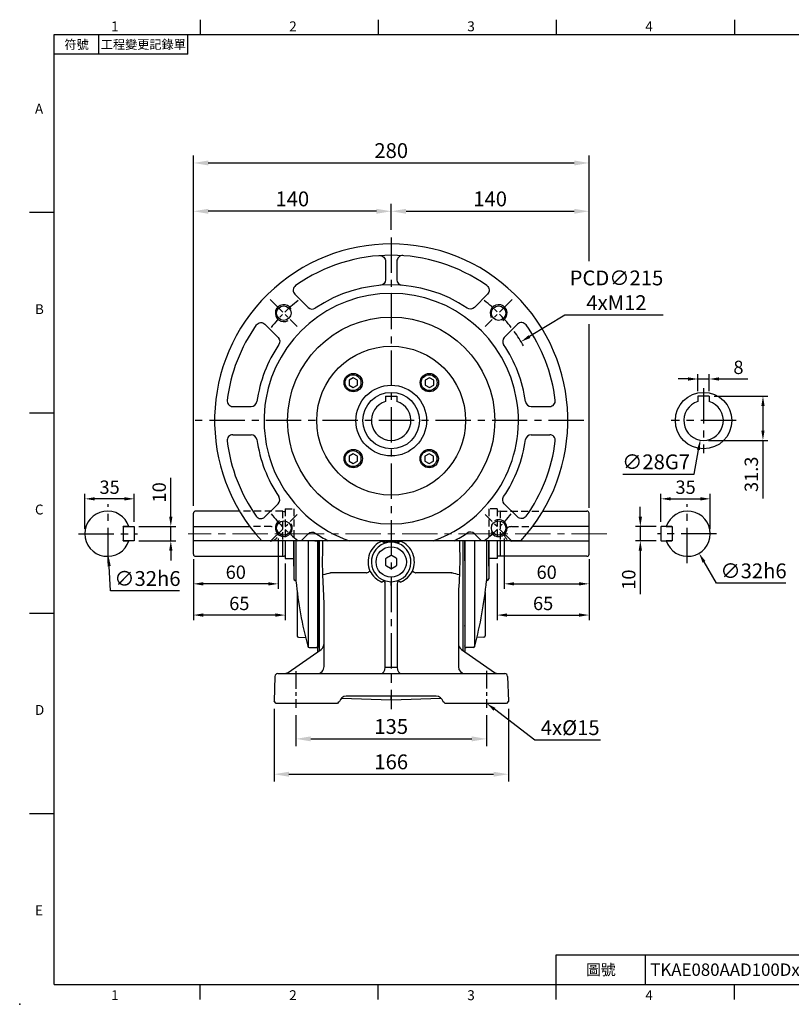
# Model space of a CAD drawing. Units: millimetres. Extents: x -24 to 1073, y -14 to 686.
# Drawn here: x -24 to 522, y -14 to 682 of the extents above; entities that cross this region are included whole.
import ezdxf
from ezdxf.enums import TextEntityAlignment as Align

# ---------------------------------------------------------------- set-up
doc = ezdxf.new("R2010")
doc.units = ezdxf.units.MM
doc.header["$LTSCALE"] = 20
doc.linetypes.add('CENTER', pattern=[2, 1.25, -0.25, 0.25, -0.25])
doc.linetypes.add('HIDDEN', pattern=[0.375, 0.25, -0.125])
for name, color, linetype in [('CEN', 2, 'CENTER'), ('DIM', 3, 'Continuous'), ('HID', 6, 'HIDDEN'), ('MAIN', 7, 'Continuous'), ('THIN', 1, 'Continuous')]:
    doc.layers.add(name, color=color, linetype=linetype)
doc.styles.add('ATTDEF', font='txt')
doc.styles.get("Standard").update_dxf_attribs({"font": 'simplex.shx'})
doc.dimstyles.new('C', dxfattribs={"dimscale": 3.5, "dimtxt": 3, "dimasz": 2, "dimexe": 1, "dimexo": 1, "dimgap": 1, "dimtad": 1, "dimtoh": 1, "dimdec": 4, "dimdsep": 46, "dimtxsty": 'Standard', "dimcen": 0, "dimclrd": 256, "dimclre": 256, "dimclrt": 256, "dimadec": 0, "dimazin": 0, "dimtfac": 0.6, "dimtdec": 4, "dimtofl": 0, "dimtmove": 0, "dimatfit": 3, "dimfxl": 0, "dimtolj": 1, "dimarcsym": 0})
doc.dimstyles.new('L', dxfattribs={"dimscale": 3.5, "dimtxt": 3, "dimasz": 3, "dimexe": 1.5, "dimexo": 1.5, "dimgap": 1, "dimtad": 1, "dimdec": 3, "dimdsep": 46, "dimtxsty": 'Standard', "dimcen": 0, "dimclrd": 256, "dimclre": 256, "dimclrt": 256, "dimaunit": 1, "dimazin": 2, "dimtfac": 0.6, "dimtdec": 3, "dimtmove": 0, "dimatfit": 3, "dimfxl": 0, "dimtolj": 1, "dimarcsym": 0})
doc.dimstyles.new('L$0', dxfattribs={"dimscale": 3.5, "dimtxt": 2.7, "dimasz": 2, "dimexe": 1, "dimexo": 1, "dimgap": 1, "dimtad": 1, "dimdec": 6, "dimdsep": 46, "dimtxsty": 'Standard', "dimcen": 0, "dimclrd": 256, "dimclre": 256, "dimclrt": 256, "dimadec": 0, "dimazin": 0, "dimtfac": 0.6, "dimtdec": 6, "dimtmove": 0, "dimatfit": 3, "dimfxl": 0, "dimtolj": 1, "dimarcsym": 0})

# ---------------------------------------------------------------- blocks, each defined once
blk = doc.blocks.new('*D88')
at = {"layer": 'Defpoints', "color": 0}
for p in [(155.47, 200.35), (321.37, 200.35), (321.37, 148.76)]:
    blk.add_point(p, dxfattribs=at)
at = {"layer": 'DIM', "lineweight": -2}
for p, q in [((155.47, 195.1), (155.47, 143.51)), ((321.37, 195.1), (321.37, 143.51)), ((165.97, 148.76), (310.87, 148.76))]:
    blk.add_line(p, q, dxfattribs=at)
at = {"layer": 'DIM'}
for points in [[(165.97, 150.51), (165.97, 147.01), (155.47, 148.76)], [(310.87, 150.51), (310.87, 147.01), (321.37, 148.76)]]:
    blk.add_solid(points, dxfattribs=at)
at = {"layer": 'DIM', "insert": (238.42, 157.51), "char_height": 10.5, "attachment_point": 5}
blk.add_mtext('\\A1;166', dxfattribs=at)
blk = doc.blocks.new('*D89')
at = {"layer": 'Defpoints', "color": 0}
for p in [(170.92, 195.67), (305.92, 195.72), (305.92, 173.76)]:
    blk.add_point(p, dxfattribs=at)
at = {"layer": 'DIM', "lineweight": -2}
for p, q in [((170.92, 190.42), (170.92, 168.51)), ((305.92, 190.47), (305.92, 168.51)), ((181.42, 173.76), (295.42, 173.76))]:
    blk.add_line(p, q, dxfattribs=at)
at = {"layer": 'DIM'}
for points in [[(181.42, 175.51), (181.42, 172.01), (170.92, 173.76)], [(295.42, 175.51), (295.42, 172.01), (305.92, 173.76)]]:
    blk.add_solid(points, dxfattribs=at)
at = {"layer": 'DIM', "insert": (238.42, 182.51), "char_height": 10.5, "attachment_point": 5}
blk.add_mtext('\\A1;135', dxfattribs=at)
blk = doc.blocks.new('*D90')
at = {"layer": 'Defpoints', "color": 0}
for p in [(305.86, 198.97), (305.94, 198.91)]:
    blk.add_point(p, dxfattribs=at)
at = {"layer": 'DIM', "lineweight": -2}
for p, q in [((340.07, 172.94), (311.51, 194.68)), ((386.57, 172.94), (340.07, 172.94))]:
    blk.add_line(p, q, dxfattribs=at)
at = {"layer": 'DIM'}
blk.add_solid([(312.21, 195.6), (310.8, 193.75), (305.94, 198.91)], dxfattribs=at)
at = {"layer": 'DIM', "insert": (365.07, 181.69), "char_height": 10.5, "attachment_point": 5}
blk.add_mtext('\\A1;4x%%C15', dxfattribs=at)
blk = doc.blocks.new('*D106')
at = {"layer": 'Defpoints', "color": 0}
for p in [(378.42, 546.98), (238.42, 528.49), (378.42, 333.4)]:
    blk.add_point(p, dxfattribs=at)
at = {"layer": 'DIM', "lineweight": -2}
for p, q in [((238.42, 533.74), (238.42, 552.23)), ((378.42, 511.63), (378.42, 552.23)), ((248.92, 546.98), (367.92, 546.98)), ((378.42, 338.65), (378.42, 467.01))]:
    blk.add_line(p, q, dxfattribs=at)
at = {"layer": 'DIM'}
for points in [[(248.92, 548.73), (248.92, 545.23), (238.42, 546.98)], [(367.92, 548.73), (367.92, 545.23), (378.42, 546.98)]]:
    blk.add_solid(points, dxfattribs=at)
at = {"layer": 'DIM', "insert": (308.42, 555.73), "char_height": 10.5, "attachment_point": 5}
blk.add_mtext('\\A1;140', dxfattribs=at)
blk = doc.blocks.new('*D107')
at = {"layer": 'Defpoints', "color": 0}
for p in [(378.42, 581.15), (98.42, 333.4), (378.42, 331.9)]:
    blk.add_point(p, dxfattribs=at)
at = {"layer": 'DIM', "lineweight": -2}
for p, q in [((98.42, 338.65), (98.42, 586.4)), ((378.42, 511.63), (378.42, 586.4)), ((108.92, 581.15), (367.92, 581.15)), ((378.42, 337.15), (378.42, 467.01))]:
    blk.add_line(p, q, dxfattribs=at)
at = {"layer": 'DIM'}
for points in [[(108.92, 582.9), (108.92, 579.4), (98.42, 581.15)], [(367.92, 582.9), (367.92, 579.4), (378.42, 581.15)]]:
    blk.add_solid(points, dxfattribs=at)
at = {"layer": 'DIM', "insert": (238.42, 589.9), "char_height": 10.5, "attachment_point": 5}
blk.add_mtext('\\A1;280', dxfattribs=at)
blk = doc.blocks.new('*D91')
at = {"layer": 'Defpoints', "color": 0}
for p in [(318.42, 318.9), (378.42, 304.4), (378.42, 283.43)]:
    blk.add_point(p, dxfattribs=at)
at = {"layer": 'DIM', "lineweight": -2}
for p, q in [((318.42, 315.4), (318.42, 279.93)), ((378.42, 300.9), (378.42, 279.93)), ((325.42, 283.43), (371.42, 283.43))]:
    blk.add_line(p, q, dxfattribs=at)
at = {"layer": 'DIM'}
for points in [[(325.42, 284.6), (325.42, 282.26), (318.42, 283.43)], [(371.42, 284.6), (371.42, 282.26), (378.42, 283.43)]]:
    blk.add_solid(points, dxfattribs=at)
at = {"layer": 'DIM', "insert": (348.42, 291.65), "char_height": 9.45, "attachment_point": 5}
blk.add_mtext('\\A1;60', dxfattribs=at)
blk = doc.blocks.new('*D92')
at = {"layer": 'Defpoints', "color": 0}
for p in [(313.42, 301.4), (378.42, 304.4), (378.42, 261.34)]:
    blk.add_point(p, dxfattribs=at)
at = {"layer": 'DIM', "lineweight": -2}
for p, q in [((378.42, 300.9), (378.42, 257.84)), ((313.42, 297.9), (313.42, 257.84)), ((320.42, 261.34), (371.42, 261.34))]:
    blk.add_line(p, q, dxfattribs=at)
at = {"layer": 'DIM'}
for points in [[(320.42, 262.51), (320.42, 260.18), (313.42, 261.34)], [(371.42, 262.51), (371.42, 260.18), (378.42, 261.34)]]:
    blk.add_solid(points, dxfattribs=at)
at = {"layer": 'DIM', "insert": (345.92, 269.57), "char_height": 9.45, "attachment_point": 5}
blk.add_mtext('\\A1;65', dxfattribs=at)
blk = doc.blocks.new('*D109')
at = {"layer": 'Defpoints', "color": 0}
for p in [(464.23, 343.56), (429.23, 323.7), (464.23, 318.9)]:
    blk.add_point(p, dxfattribs=at)
at = {"layer": 'DIM', "lineweight": -2}
for p, q in [((429.23, 327.2), (429.23, 347.06)), ((436.23, 343.56), (457.23, 343.56)), ((464.23, 322.4), (464.23, 347.06))]:
    blk.add_line(p, q, dxfattribs=at)
at = {"layer": 'DIM'}
for points in [[(436.23, 344.73), (436.23, 342.4), (429.23, 343.56)], [(457.23, 344.73), (457.23, 342.4), (464.23, 343.56)]]:
    blk.add_solid(points, dxfattribs=at)
at = {"layer": 'DIM', "insert": (446.73, 351.79), "char_height": 9.45, "attachment_point": 5}
blk.add_mtext('\\A1;35', dxfattribs=at)
blk = doc.blocks.new('*D110')
at = {"layer": 'Defpoints', "color": 0}
for p in [(440.2, 332.74), (456.26, 305.06)]:
    blk.add_point(p, dxfattribs=at)
at = {"layer": 'DIM', "lineweight": -2}
for p, q in [((468.56, 283.87), (459.77, 299.01)), ((517.56, 283.87), (468.56, 283.87))]:
    blk.add_line(p, q, dxfattribs=at)
at = {"layer": 'DIM'}
blk.add_solid([(460.78, 299.59), (458.76, 298.42), (456.26, 305.06)], dxfattribs=at)
at = {"layer": 'DIM', "insert": (494.81, 292.62), "char_height": 10.5, "attachment_point": 5}
blk.add_mtext('\\A1;∅32h6', dxfattribs=at)
blk = doc.blocks.new('*D93')
at = {"layer": 'Defpoints', "color": 0}
for p in [(429.43, 323.9), (414.7, 313.9), (429.43, 313.9)]:
    blk.add_point(p, dxfattribs=at)
at = {"layer": 'DIM', "lineweight": -2}
for p, q in [((414.7, 330.9), (414.7, 337.9)), ((425.93, 323.9), (411.2, 323.9)), ((414.7, 323.9), (414.7, 313.9)), ((425.93, 313.9), (411.2, 313.9)), ((414.7, 306.9), (414.7, 276.16))]:
    blk.add_line(p, q, dxfattribs=at)
at = {"layer": 'DIM'}
for points in [[(413.54, 330.9), (415.87, 330.9), (414.7, 323.9)], [(413.54, 306.9), (415.87, 306.9), (414.7, 313.9)]]:
    blk.add_solid(points, dxfattribs=at)
at = {"layer": 'DIM', "insert": (406.48, 286.41), "char_height": 9.45, "attachment_point": 5, "rotation": 90}
blk.add_mtext('\\A1;10', dxfattribs=at)
blk = doc.blocks.new('GJA420')
at = {"color": 0}
for p, q in [((29.5, 195), (29.5, 192)), ((65.5, 195), (65.5, 192)), ((101.5, 195), (101.5, 192)), ((137.5, 195), (137.5, 192)), ((0, 192), (275, 192)), ((0, 0), (0, 192)), ((9, 188), (9, 192)), ((27, 188), (27, 192)), ((27, 188), (0, 188)), ((0, 156), (-5, 156)), ((0, 115.5), (-5, 115.5)), ((0, 75), (-5, 75)), ((0, 34.5), (-5, 34.5)), ((101.5, 6), (275, 6)), ((101.5, 0), (101.5, 6)), ((119.5, 0), (119.5, 6)), ((0, 0), (275, 0)), ((29.5, -3), (29.5, 0)), ((65.5, -3), (65.5, 0)), ((101.5, -3), (101.5, 0)), ((137.5, -3), (137.5, 0))]:
    blk.add_line(p, q, dxfattribs=at)
blk.add_point((-7, -4), dxfattribs=at)
for s, p in [('1', (11.5, 192.66)), ('2', (47.5, 192.66)), ('3', (83.5, 192.66)), ('4', (119.5, 192.66)), ('A', (-3.91, 176)), ('B', (-3.91, 135.5)), ('C', (-3.91, 95)), ('D', (-3.91, 54.5)), ('E', (-3.91, 14)), ('1', (11.5, -3.16)), ('2', (47.5, -3.16)), ('3', (83.5, -3.16)), ('4', (119.5, -3.16))]:
    blk.add_text(s, height=2, dxfattribs=at).set_placement(p)
at = {"color": 0, "attachment_point": 5}
for s, insert, char_height, width in [('{\\f標楷體|b0|i0|c136|p65;符號}', (4.51, 190), 1.8, 6), ('{\\fDFKai-SB|b0|i0|c136|p65;工程變更記錄單}', (18, 190), 1.8, 17.9481), ('\\f標楷體|b0|i0|c136|p65;圖號', (110.5, 3), 2.2, 7)]:
    blk.add_mtext(s, dxfattribs=dict(at, insert=insert, char_height=char_height, width=width))
at = {"color": 4, "style": 'ATTDEF'}
blk.add_attdef('料號', text='', height=2.5, dxfattribs=at).set_placement((120.5, 3), align=Align.MIDDLE_LEFT)
for tag, p in [('比例', (200.5, 3)), ('版本', (236.5, 3))]:
    blk.add_attdef(tag, text='', height=2.5, dxfattribs=at).set_placement(p, align=Align.MIDDLE_CENTER)
blk = doc.blocks.new('BM08')
at = {"layer": 'MAIN'}
blk.add_lwpolyline([(-2.83, -1.73), (0.17, -3.46), (3.17, -1.73), (3.17, 1.73), (0.17, 3.46), (-2.83, 1.73)], close=True, dxfattribs=at)
for centre, radius in [((0.17, 0), 6.5), ((0, 0), 5.63)]:
    blk.add_circle(centre, radius, dxfattribs=at)
blk = doc.blocks.new('A$C7E5667C5')
at = {"layer": 'CEN', "ltscale": 0.5}
for p, q in [((45.44, 181.1), (64.53, 162.01)), ((216.56, 181.1), (197.47, 162.01)), ((45.44, 9.98), (64.53, 29.08)), ((216.56, 9.98), (197.47, 29.08))]:
    blk.add_line(p, q, dxfattribs=at)
for start, end in [(127.79998, 142.20002), (37.79998, 52.20002), (217.79998, 232.20002), (307.79998, 322.20002)]:
    blk.add_arc((131, 95.54), 107.5, start, end, dxfattribs=at)
at = {"layer": 'MAIN'}
for p, q in [((18.87, 105.54), (31.98, 105.54)), ((230.02, 105.54), (243.13, 105.54)), ((18.87, 85.54), (31.98, 85.54)), ((230.02, 85.54), (243.13, 85.54)), ((222.65, 10.54), (39.35, 10.54))]:
    blk.add_line(p, q, dxfattribs=at)
for points in [[(122.72, 212.25, -0.435122), (127, 208.26), (127, 195.22, -0.390947), (123.32, 191.24)], [(139.28, 212.25, 0.435122), (135, 208.26), (135, 195.22, 0.390947), (138.68, 191.24)], [(63.36, 191.01, 0.464608), (62.84, 184.92), (72.18, 175.57, 0.359269), (77.25, 175.09)], [(198.64, 191.01, -0.464608), (199.16, 184.92), (189.82, 175.57, -0.359269), (184.75, 175.09)], [(35.54, 163.19, -0.464608), (41.63, 163.7), (50.97, 154.36, -0.359269), (51.46, 149.29)], [(226.46, 163.19, 0.464608), (220.37, 163.7), (211.03, 154.36, 0.359269), (210.54, 149.29)], [(35.54, 27.9, 0.464608), (41.63, 27.39), (50.97, 36.73, 0.359269), (51.46, 41.8)], [(226.46, 27.9, -0.464608), (220.37, 27.39), (211.03, 36.73, -0.359269), (210.54, 41.8)], [(67.21, 10.54), (72.18, 15.52, -0.359269), (77.25, 16)], [(194.79, 10.54), (189.82, 15.52, 0.359269), (184.75, 16)]]:
    blk.add_lwpolyline(points, format="xyb", dxfattribs=at)
for centre, radius in [((54.99, 171.56), 5.12), ((207.01, 171.56), 5.12), ((131, 95.54), 73.28), ((131, 95.54), 52.66), ((131, 95.54), 25), ((54.99, 19.53), 5.12), ((207.01, 19.53), 5.12)]:
    blk.add_circle(centre, radius, dxfattribs=at)
for centre, radius, start, end in [((131, 95.54), 125, 317.15636, 222.84364), ((131, 95.54), 117, 54.67978, 125.32022), ((131, 95.54), 96, 55.95278, 124.04722), ((131, 95.54), 90, 289.18814, 250.81186), ((131, 95.54), 117, 144.67978, 172.88312), ((131, 95.54), 117, 7.11688, 35.32022), ((131, 95.54), 96, 145.95278, 171.95215), ((131, 95.54), 96, 8.04785, 34.04722), ((18.87, 109.54), 4, 172.88312, 270), ((31.98, 109.54), 4, 270, 351.95215), ((230.02, 109.54), 4, 188.04785, 270), ((243.13, 109.54), 4, 270, 7.11688), ((18.87, 81.54), 4, 90, 187.11688), ((31.98, 81.54), 4, 8.04785, 90), ((230.02, 81.54), 4, 90, 171.95215), ((243.13, 81.54), 4, 352.88312, 90), ((131, 95.54), 117, 187.11688, 215.32022), ((131, 95.54), 96, 188.04785, 214.04722), ((131, 95.54), 96, 325.95278, 351.95215), ((131, 95.54), 117, 324.67978, 352.88312), ((131, 95.54), 96, 235.95278, 242.30284), ((131, 95.54), 96, 297.69716, 304.04722)]:
    blk.add_arc(centre, radius, start, end, dxfattribs=at)
at = {"layer": 'THIN'}
for centre, start, end in [((54.99, 171.56), 30, 300.14712), ((207.01, 171.56), 300, 210.14712), ((54.99, 19.53), 120, 30.14712), ((207.01, 19.53), 210, 120.14712)]:
    blk.add_arc(centre, 6, start, end, dxfattribs=at)
at = {"layer": 'MAIN'}
for p in [(103.96, 122.41), (157.87, 122.41), (103.96, 68.67), (157.7, 68.67)]:
    blk.add_blockref('BM08', p, dxfattribs=at)
blk = doc.blocks.new('*D111')
at = {"layer": 'Defpoints', "color": 0}
for p in [(330.29, 454.72), (146.55, 343.07)]:
    blk.add_point(p, dxfattribs=at)
at = {"layer": 'DIM', "lineweight": -2}
for p, q in [((361.31, 473.57), (336.27, 458.36)), ((430.81, 473.57), (361.31, 473.57))]:
    blk.add_line(p, q, dxfattribs=at)
blk.add_arc((238.42, 398.9), 107.5, 29.41961, 35.93454, dxfattribs=at)
at = {"layer": 'DIM'}
blk.add_solid([(335.66, 459.35), (336.88, 457.36), (330.29, 454.72)], dxfattribs=at)
at = {"layer": 'DIM', "insert": (397.81, 491.07), "char_height": 10.5, "attachment_point": 5}
blk.add_mtext('\\A1;PCD∅215\\P4xM12', dxfattribs=at)
blk = doc.blocks.new('*D114')
at = {"layer": 'Defpoints', "color": 0}
for p in [(463.48, 428.34), (455.48, 416.2), (463.48, 416.2)]:
    blk.add_point(p, dxfattribs=at)
at = {"layer": 'DIM', "lineweight": -2}
for p, q in [((455.48, 419.7), (455.48, 431.84)), ((463.48, 419.7), (463.48, 431.84)), ((448.48, 428.34), (441.48, 428.34)), ((455.48, 428.34), (463.48, 428.34)), ((470.48, 428.34), (490.78, 428.34))]:
    blk.add_line(p, q, dxfattribs=at)
at = {"layer": 'DIM'}
for points in [[(448.48, 429.51), (448.48, 427.17), (455.48, 428.34)], [(470.48, 429.51), (470.48, 427.17), (463.48, 428.34)]]:
    blk.add_solid(points, dxfattribs=at)
at = {"layer": 'DIM', "insert": (484.13, 436.57), "char_height": 9.45, "attachment_point": 5}
blk.add_mtext('\\A1;8', dxfattribs=at)
blk = doc.blocks.new('*D115')
at = {"layer": 'Defpoints', "color": 0}
for p in [(461.88, 412.69), (457.07, 385.11)]:
    blk.add_point(p, dxfattribs=at)
at = {"layer": 'DIM', "lineweight": -2}
for p, q in [((452.86, 360.97), (455.87, 378.21)), ((402.36, 360.97), (452.86, 360.97))]:
    blk.add_line(p, q, dxfattribs=at)
at = {"layer": 'DIM'}
blk.add_solid([(454.72, 378.41), (457.02, 378.01), (457.07, 385.11)], dxfattribs=at)
at = {"layer": 'DIM', "insert": (425.86, 369.72), "char_height": 10.5, "attachment_point": 5}
blk.add_mtext('\\A1;∅28G7', dxfattribs=at)
blk = doc.blocks.new('*D116')
at = {"layer": 'Defpoints', "color": 0}
for p in [(463.48, 416.2), (459.48, 384.9), (501.48, 384.9)]:
    blk.add_point(p, dxfattribs=at)
at = {"layer": 'DIM', "lineweight": -2}
for p, q in [((466.98, 416.2), (504.98, 416.2)), ((501.48, 409.2), (501.48, 391.9)), ((462.98, 384.9), (504.98, 384.9)), ((501.48, 384.9), (501.48, 343.9))]:
    blk.add_line(p, q, dxfattribs=at)
at = {"layer": 'DIM'}
for points in [[(500.31, 409.2), (502.64, 409.2), (501.48, 416.2)], [(500.31, 391.9), (502.64, 391.9), (501.48, 384.9)]]:
    blk.add_solid(points, dxfattribs=at)
at = {"layer": 'DIM', "insert": (493.25, 360.9), "char_height": 9.45, "attachment_point": 5, "rotation": 90}
blk.add_mtext('\\A1;31.3', dxfattribs=at)
blk = doc.blocks.new('*D127')
at = {"layer": 'Defpoints', "color": 0}
for p in [(98.42, 546.98), (238.42, 528.49), (98.42, 333.4)]:
    blk.add_point(p, dxfattribs=at)
at = {"layer": 'DIM', "lineweight": -2}
for p, q in [((98.42, 338.65), (98.42, 552.23)), ((238.42, 533.74), (238.42, 552.23)), ((227.92, 546.98), (108.92, 546.98))]:
    blk.add_line(p, q, dxfattribs=at)
at = {"layer": 'DIM'}
for points in [[(108.92, 548.73), (108.92, 545.23), (98.42, 546.98)], [(227.92, 548.73), (227.92, 545.23), (238.42, 546.98)]]:
    blk.add_solid(points, dxfattribs=at)
at = {"layer": 'DIM', "insert": (168.42, 555.73), "char_height": 10.5, "attachment_point": 5}
blk.add_mtext('\\A1;140', dxfattribs=at)
blk = doc.blocks.new('*D125')
at = {"layer": 'Defpoints', "color": 0}
for p in [(158.42, 318.9), (98.42, 304.4), (98.42, 283.43)]:
    blk.add_point(p, dxfattribs=at)
at = {"layer": 'DIM', "lineweight": -2}
for p, q in [((158.42, 315.4), (158.42, 279.93)), ((98.42, 300.9), (98.42, 279.93)), ((151.42, 283.43), (105.42, 283.43))]:
    blk.add_line(p, q, dxfattribs=at)
at = {"layer": 'DIM'}
for points in [[(105.42, 284.6), (105.42, 282.26), (98.42, 283.43)], [(151.42, 284.6), (151.42, 282.26), (158.42, 283.43)]]:
    blk.add_solid(points, dxfattribs=at)
at = {"layer": 'DIM', "insert": (128.42, 291.65), "char_height": 9.45, "attachment_point": 5}
blk.add_mtext('\\A1;60', dxfattribs=at)
blk = doc.blocks.new('*D126')
at = {"layer": 'Defpoints', "color": 0}
for p in [(98.42, 304.4), (163.42, 301.4), (98.42, 261.34)]:
    blk.add_point(p, dxfattribs=at)
at = {"layer": 'DIM', "lineweight": -2}
for p, q in [((98.42, 300.9), (98.42, 257.84)), ((163.42, 297.9), (163.42, 257.84)), ((156.42, 261.34), (105.42, 261.34))]:
    blk.add_line(p, q, dxfattribs=at)
at = {"layer": 'DIM'}
for points in [[(105.42, 262.51), (105.42, 260.18), (98.42, 261.34)], [(156.42, 262.51), (156.42, 260.18), (163.42, 261.34)]]:
    blk.add_solid(points, dxfattribs=at)
at = {"layer": 'DIM', "insert": (130.92, 269.57), "char_height": 9.45, "attachment_point": 5}
blk.add_mtext('\\A1;65', dxfattribs=at)
blk = doc.blocks.new('*D129')
at = {"layer": 'Defpoints', "color": 0}
for p in [(21.62, 343.56), (56.62, 323.7), (21.62, 318.9)]:
    blk.add_point(p, dxfattribs=at)
at = {"layer": 'DIM', "lineweight": -2}
for p, q in [((21.62, 322.4), (21.62, 347.06)), ((49.62, 343.56), (28.62, 343.56)), ((56.62, 327.2), (56.62, 347.06))]:
    blk.add_line(p, q, dxfattribs=at)
at = {"layer": 'DIM'}
for points in [[(28.62, 344.73), (28.62, 342.4), (21.62, 343.56)], [(49.62, 344.73), (49.62, 342.4), (56.62, 343.56)]]:
    blk.add_solid(points, dxfattribs=at)
at = {"layer": 'DIM', "insert": (39.12, 351.79), "char_height": 9.45, "attachment_point": 5}
blk.add_mtext('\\A1;35', dxfattribs=at)
blk = doc.blocks.new('*D130')
at = {"layer": 'Defpoints', "color": 0}
for p in [(36.82, 334.88), (38.42, 302.92)]:
    blk.add_point(p, dxfattribs=at)
at = {"layer": 'DIM', "lineweight": -2}
for p, q in [((39.65, 278.45), (38.77, 295.93)), ((88.65, 278.45), (39.65, 278.45))]:
    blk.add_line(p, q, dxfattribs=at)
at = {"layer": 'DIM'}
blk.add_solid([(39.94, 295.99), (37.61, 295.87), (38.42, 302.92)], dxfattribs=at)
at = {"layer": 'DIM', "insert": (65.9, 287.2), "char_height": 10.5, "attachment_point": 5}
blk.add_mtext('\\A1;∅32h6', dxfattribs=at)
blk = doc.blocks.new('*D128')
at = {"layer": 'Defpoints', "color": 0}
for p in [(56.42, 323.9), (56.42, 313.9), (82.44, 313.9)]:
    blk.add_point(p, dxfattribs=at)
at = {"layer": 'DIM', "lineweight": -2}
for p, q in [((82.44, 330.9), (82.44, 358.4)), ((59.92, 323.9), (85.94, 323.9)), ((82.44, 313.9), (82.44, 323.9)), ((59.92, 313.9), (85.94, 313.9)), ((82.44, 306.9), (82.44, 299.9))]:
    blk.add_line(p, q, dxfattribs=at)
at = {"layer": 'DIM'}
for points in [[(81.28, 330.9), (83.61, 330.9), (82.44, 323.9)], [(81.28, 306.9), (83.61, 306.9), (82.44, 313.9)]]:
    blk.add_solid(points, dxfattribs=at)
at = {"layer": 'DIM', "insert": (74.22, 348.15), "char_height": 9.45, "attachment_point": 5, "rotation": 90}
blk.add_mtext('\\A1;10', dxfattribs=at)

msp = doc.modelspace()

# ---------------------------------------------------------------- linework, layer by layer
at = {"layer": 'CEN'}
for p, q in [((238.4190222, 528.486787), (238.4190222, 194.7834656)), ((459.4773862, 421.8984464), (459.4773862, 375.8984464)), ((374.737142, 398.8984464), (98.9876699, 398.8984464)), ((482.4773862, 398.8984464), (436.4773862, 398.8984464)), ((38.0438348, 298.0201291), (38.0438348, 339.7767637)), ((447.8035834, 298.0201291), (447.8035834, 339.7767637)), ((17.1655175, 318.8984464), (58.9221521, 318.8984464)), ((17.1655175, 318.8984464), (58.9221521, 318.8984464)), ((468.6819007, 318.8984464), (426.9252661, 318.8984464)), ((468.6819007, 318.8984464), (426.9252661, 318.8984464))]:
    msp.add_line(p, q, dxfattribs=at)
at = {"layer": 'CEN', "lineweight": 0}
msp.add_line((391.0558621, 318.8984464), (94.7726059, 318.8984464), dxfattribs=at)
at = {"layer": 'CEN', "ltscale": 0.5}
for p, q in [((170.9225461, 221.7719849), (170.9225461, 195.6726731)), ((305.9048767, 221.8185302), (305.9228761, 195.7192246))]:
    msp.add_line(p, q, dxfattribs=at)
at = {"layer": 'HID'}
for p, q in [((161.4190222, 334.8984464), (131.0458412, 334.8984464)), ((161.6030852, 334.872578), (161.4190222, 334.8984464)), ((161.4190222, 334.8984464), (161.4190222, 313.8984464)), ((161.4190222, 334.8984464), (162.7796577, 334.7072215)), ((163.4190222, 336.3984464), (169.419025, 336.3984465)), ((163.4190222, 336.3984464), (163.4190222, 313.8984464)), ((169.419025, 336.3984465), (169.4190222, 313.8984464)), ((313.4190222, 336.3984464), (307.4190195, 336.3984465)), ((307.4190195, 336.3984465), (307.4190222, 313.8984464)), ((313.4190222, 336.3984464), (313.4190222, 313.8984464)), ((315.4190222, 334.8984464), (314.0583867, 334.7072215)), ((315.2349592, 334.872578), (315.4190222, 334.8984464)), ((315.4190222, 334.8984464), (345.7922032, 334.8984464)), ((315.4190222, 334.8984464), (315.4190222, 313.8984464)), ((153.4190222, 323.8984464), (138.4190222, 323.8984464)), ((323.4190222, 323.8984464), (338.4190222, 323.8984464))]:
    msp.add_line(p, q, dxfattribs=at)
for centre, radius, start, end in [((162.8909962, 335.499436), 0.8, 262, 311.3023545813), ((313.9470483, 335.499436), 0.8, 228.6976454187, 278), ((153.4190222, 318.8984464), 5, 270, 90), ((323.4190222, 318.8984464), 5, 90, 270)]:
    msp.add_arc(centre, radius, start, end, dxfattribs=at)
at = {"layer": 'MAIN'}
for p, q in [((234.4190222, 416.1984464), (234.4190222, 412.3148543)), ((234.4190222, 416.1984464), (242.4190222, 416.1984464)), ((242.4190222, 416.1984464), (242.4190222, 412.3148543)), ((455.4773862, 416.1984464), (455.4773862, 412.3148543)), ((463.4773862, 416.1984464), (455.4773862, 416.1984464)), ((463.4773862, 416.1984464), (463.4773862, 412.3148543)), ((131.0458412, 334.8984464), (99.9190222, 334.8984464)), ((345.7922032, 334.8984464), (376.9190222, 334.8984464)), ((98.4190222, 323.8984464), (98.4190222, 333.3984464)), ((378.4190222, 323.8984464), (378.4190222, 333.3984464)), ((48.6191003, 323.6984464), (48.8191003, 323.8984464)), ((48.6191003, 323.8984464), (48.6191003, 313.8984464)), ((52.8177845, 323.8984464), (48.6191003, 323.8984464)), ((48.6191003, 323.6984464), (48.6191003, 314.0984464)), ((48.8191003, 323.8984464), (56.4191003, 323.8984464)), ((56.4191003, 323.8984464), (56.6191003, 323.6984464)), ((56.6191003, 323.6984464), (56.6191003, 314.0984464)), ((98.4190222, 323.8984464), (138.4190222, 323.8984464)), ((98.4190222, 313.8984464), (98.4190222, 323.8984464)), ((378.4190222, 323.8984464), (338.4190222, 323.8984464)), ((378.4190222, 313.8984464), (378.4190222, 323.8984464)), ((429.4283179, 323.8984464), (429.2283179, 323.6984464)), ((429.2283179, 323.6984464), (429.2283179, 314.0984464)), ((437.0283179, 323.8984464), (429.4283179, 323.8984464)), ((433.0296337, 323.8984464), (437.2283179, 323.8984464)), ((437.2283179, 323.6984464), (437.0283179, 323.8984464)), ((437.2283179, 323.8984464), (437.2283179, 313.8984464)), ((437.2283179, 323.6984464), (437.2283179, 314.0984464)), ((48.8191003, 313.8984464), (48.6191003, 314.0984464)), ((48.6191003, 313.8984464), (52.8177845, 313.8984464)), ((56.4191003, 313.8984464), (48.8191003, 313.8984464)), ((56.6191003, 314.0984464), (56.4191003, 313.8984464)), ((153.4190222, 313.8984464), (98.4190222, 313.8984464)), ((98.4190222, 304.3984464), (98.4190222, 313.8984464)), ((161.4190222, 313.8984464), (161.4190222, 302.8984464)), ((163.4190222, 313.8984464), (163.4190222, 301.3984464)), ((169.4190222, 295.8984464), (169.4190222, 313.8984464)), ((169.4190222, 313.8984464), (169.4190222, 286.8984464)), ((170.9643141, 313.8984464), (170.9643141, 285.4489476)), ((179.5416988, 313.8984464), (179.5416988, 238.8707524)), ((184.4190222, 313.8984464), (186.4190222, 313.8984464)), ((186.4190222, 254.0772586), (186.4190222, 313.8984464)), ((186.4190222, 299.6777823), (186.4190222, 313.8984464)), ((186.4190222, 313.8984464), (186.4190222, 238.4384484)), ((186.4190222, 313.8984464), (186.4190222, 239.4176511)), ((187.4152169, 313.8984464), (187.4152169, 253.598968)), ((238.4190222, 313.1805053), (238.4190222, 313.8984464)), ((289.3231454, 253.5922534), (289.3231454, 313.8984464)), ((290.4190222, 313.8984464), (290.4190222, 254.0337671)), ((290.4190222, 313.8984464), (290.4190222, 238.4384484)), ((290.4190222, 299.6777823), (290.4190222, 313.8984464)), ((290.4190222, 313.8984464), (290.4190222, 239.4176511)), ((297.2963457, 313.8984464), (297.2963457, 238.8707524)), ((305.8737304, 313.8984464), (305.8737304, 285.4489476)), ((307.4190222, 295.8984464), (307.4190222, 313.8984464)), ((307.4190222, 313.8984464), (307.4190222, 286.8984464)), ((313.4190222, 313.8984464), (313.4190222, 301.3984464)), ((315.4190222, 313.8984464), (315.4190222, 302.8984464)), ((323.4190222, 313.8984464), (378.4190222, 313.8984464)), ((378.4190222, 304.3984464), (378.4190222, 313.8984464)), ((429.2283179, 314.0984464), (429.4283179, 313.8984464)), ((429.4283179, 313.8984464), (437.0283179, 313.8984464)), ((437.2283179, 313.8984464), (433.0296337, 313.8984464)), ((437.0283179, 313.8984464), (437.2283179, 314.0984464)), ((238.4190222, 312.8984464), (238.4190222, 313.1805053)), ((99.9190222, 302.8984464), (161.4190222, 302.8984464)), ((161.4190222, 302.8984464), (162.7796577, 303.0896712)), ((163.4190222, 301.3984464), (169.419025, 301.3984463)), ((234.4178829, 301.2063678), (234.418178, 300.525479)), ((234.418178, 300.525479), (234.4195896, 297.2684549)), ((237.8273622, 303.1768023), (235.0074024, 301.5470677)), ((238.4168817, 303.5175022), (237.8273622, 303.1768023)), ((239.0066962, 303.1773134), (238.4168817, 303.5175022)), ((241.8280676, 301.5500238), (239.0066962, 303.1773134)), ((242.4195888, 297.271922), (242.4181773, 300.5289461)), ((313.4190222, 301.3984464), (307.4190195, 301.3984463)), ((315.4190222, 302.8984464), (314.0583867, 303.0896712)), ((376.9190222, 302.8984464), (315.4190222, 302.8984464)), ((235.0096992, 296.2473772), (237.8310707, 294.6200876)), ((237.8310707, 294.6200876), (238.4208852, 294.2798988)), ((238.4208852, 294.2798988), (239.0104046, 294.6205987)), ((239.0104046, 294.6205987), (241.8303645, 296.2503333)), ((242.4198839, 296.5910332), (242.4195888, 297.271922)), ((170.4190222, 285.8984464), (170.466871, 285.8984464)), ((190.0878733, 289.7715489), (189.9909357, 291.7851928)), ((195.5217494, 291.1573644), (195.7070565, 291.1780118)), ((221.0291939, 291.2243544), (195.7070565, 291.1780118)), ((233.327851, 285.7617098), (234.4476035, 285.4735504)), ((242.390441, 285.4735504), (243.5101935, 285.7617098)), ((281.130988, 291.1780118), (255.8088506, 291.2243544)), ((281.130988, 291.1780118), (281.3162951, 291.1573644)), ((286.8471088, 291.7851928), (286.7501711, 289.7715489)), ((306.4190222, 285.8984464), (306.3711734, 285.8984464)), ((234.2062274, 282.6180155), (234.2066656, 282.6848845)), ((234.2062274, 224.6371279), (234.2062274, 282.6180155)), ((234.4476035, 285.4735504), (238.4190222, 284.8384413)), ((238.4190222, 284.8384413), (242.390441, 285.4735504)), ((238.4190222, 282.2418953), (238.4190222, 284.8384413)), ((242.6313789, 282.6848845), (242.631817, 282.6180155)), ((242.631817, 282.6180155), (242.631817, 224.6371279)), ((171.9089806, 277.2640457), (171.9089806, 246.5974861)), ((304.9290638, 277.2640457), (304.9290638, 246.5974861)), ((190.9190222, 224.8984464), (190.9190222, 268.9513961)), ((285.9190222, 268.9513961), (285.9190222, 224.8984464)), ((186.4190222, 254.069978), (186.4190222, 252.8986266)), ((186.4190222, 252.8986266), (186.4190222, 252.1333678)), ((186.4190222, 239.7391316), (186.4190222, 252.1333678)), ((187.4152169, 251.0467555), (187.4152169, 238.561067)), ((289.3231454, 238.5527041), (289.3231454, 251.0401826)), ((290.4190222, 253.3872631), (290.4190222, 254.0225488)), ((290.4190222, 252.0431839), (290.4190222, 239.6401291)), ((172.8740811, 245.5980952), (177.7888656, 245.4264672)), ((303.9639633, 245.5980952), (299.0491789, 245.4264672)), ((165.4471886, 220.7996396), (188.7825485, 237.1022909)), ((180.297487, 238.5053752), (185.4015698, 238.4178034)), ((186.4190222, 239.7391316), (186.4190222, 238.7181009)), ((288.0554959, 237.1022909), (311.3908558, 220.7996396)), ((290.4190222, 239.3641352), (290.4190222, 239.6401291)), ((296.5405574, 238.5053752), (291.4364746, 238.4178034)), ((234.1979978, 224.3777956), (238.4190222, 224.3777956)), ((238.4190222, 224.3777956), (242.6400467, 224.3777956)), ((156.0849543, 217.9682454), (155.4696359, 200.3478327)), ((158.0837359, 219.8984464), (165.2910038, 219.8984464)), ((165.2910038, 219.8984464), (238.4190222, 219.8984469)), ((238.4190222, 219.8984469), (238.4190222, 217.9682474)), ((238.4190222, 219.8984469), (311.5470406, 219.8984464)), ((311.5470406, 219.8984464), (318.7543085, 219.8984464)), ((320.7530902, 217.9682454), (321.3684085, 200.3478327)), ((203.2630702, 202.6261161), (238.4190222, 201.3984464)), ((238.4190222, 203.8984464), (206.5954031, 203.8984464)), ((270.2426413, 203.8984464), (238.4190222, 203.8984464)), ((238.4190222, 201.3984464), (238.4190222, 203.8984464)), ((238.4190222, 201.3984464), (273.5749742, 202.6261161)), ((156.9190222, 198.8984464), (155.4696359, 200.3478327)), ((165.2706768, 198.8984464), (156.9190222, 198.8984464)), ((199.7085398, 198.8984491), (165.2706768, 198.8984464)), ((201.765774, 200.1925416), (201.6932441, 199.9218608)), ((275.1448004, 199.9218608), (275.0722704, 200.1925416)), ((311.5673677, 198.8984464), (277.1295046, 198.8984491)), ((319.9190222, 198.8984464), (311.5673677, 198.8984464)), ((321.3684085, 200.3478327), (319.9190222, 198.8984464))]:
    msp.add_line(p, q, dxfattribs=at)
at = {"layer": 'MAIN', "flags": 128}
for points in [[(189.9909375, 291.7851931), (189.8480875, 297.7487757), (189.9819931, 308.2511467), (190.0763849, 313.8984464)], [(233.3006517, 312.5576004), (232.1070095, 313.4919135), (231.8566039, 313.6804667)], [(244.9814405, 313.6804667), (244.7311345, 313.4919889), (243.5373927, 312.5576004)], [(286.7656868, 313.8984464), (286.8136203, 310.3033765), (286.9894912, 301.0235107), (286.8471069, 291.7851931)], [(238.4190222, 313.1805053), (235.8738787, 313.1060372), (233.3006517, 312.5576004)], [(243.5373927, 312.5576004), (241.0480376, 313.0958327), (238.4190222, 313.1805053)], [(235.0074024, 301.5470668), (234.944465, 301.5106943), (234.4178828, 301.2063676)], [(242.4178822, 301.2098349), (242.2233532, 301.3220345), (241.8280676, 301.5500242)], [(242.4181772, 300.5289463), (242.4181457, 300.6016373), (242.4178822, 301.2098349)], [(234.4195897, 297.2684556), (234.4196211, 297.1957627), (234.4198846, 296.5875652)], [(234.4198846, 296.5875652), (234.6144137, 296.4753674), (235.0096994, 296.2473777)], [(241.8303644, 296.2503332), (241.8933018, 296.2867057), (242.419884, 296.5910325)], [(190.9190228, 268.9513969), (190.8420658, 274.8586941), (190.0878733, 289.7715489)], [(221.0291939, 291.2243544), (221.1339807, 291.2408686), (221.1649062, 291.253434)], [(231.8883923, 284.7050275), (232.0709567, 284.8343807), (233.327851, 285.7617098)], [(243.5101935, 285.7617098), (244.7665583, 284.834757), (244.9496522, 284.7050275)], [(255.6731382, 291.253434), (255.7754924, 291.2259041), (255.8088506, 291.2243544)]]:
    msp.add_lwpolyline(points, dxfattribs=at)
at = {"layer": 'MAIN'}
for centre, radius in [((238.4190222, 398.8984464), 20), ((459.4773862, 398.8984464), 20), ((238.4190222, 298.8984464), 10.75)]:
    msp.add_circle(centre, radius, dxfattribs=at)
for centre, radius, start, end in [((238.4190222, 398.8984464), 14, 106.601549599, 73.398450401), ((459.4773862, 398.8984464), 14, 106.601549599, 73.398450401), ((37.6191003, 318.8984464), 16, 18.2099568643, 341.7900431357), ((99.9190222, 333.3984464), 1.5, 90, 180), ((376.9190222, 333.3984464), 1.5, 0, 90), ((448.2283179, 318.8984464), 16, 198.2099568643, 161.7900431357), ((238.0433287, 298.8968748), 16.0259213, 112.7086227561, 203.872390878), ((228.9543198, 315.5030398), 5.2503537, 325.8751368753, 342.2047573035), ((247.8813184, 315.5022775), 5.2479342, 197.7949807629, 214.1327112966), ((238.794769, 298.896896), 16.0258812, 336.1274627079, 67.291523658), ((238.4190222, 298.8984464), 14, 90, 253.5204700702), ((238.4190222, 298.8984464), 14, 286.4795299298, 90), ((99.9190222, 304.3984464), 1.5, 180, 270), ((162.8909962, 302.2974568), 0.8, 48.6976454187, 98), ((313.9470483, 302.2974568), 0.8, 82, 131.3023545813), ((376.9190222, 304.3984464), 1.5, 270, 0), ((170.4190222, 286.8984464), 1, 180, 270), ((170.466871, 285.3984464), 0.5, 5.7968908702, 90), ((213.3528191, 209.8943285), 83.1963223, 102.3759422296, 106.2386670604), ((210.7801242, 313.9124598), 24.9253916, 294.6223008873, 300.3872771483), ((238.0727401, 300.0672643), 16.5603285, 207.5366205765, 248.0718526126), ((229.1752897, 282.9117215), 5.0364867, 357.4185968502, 34.4626110103), ((247.6684955, 282.9100818), 5.0421481, 145.5589408186, 182.559851321), ((238.7657572, 300.0667647), 16.5596959, 291.9273391276, 332.4641876832), ((266.0574156, 313.9114906), 24.9243002, 239.6125965257, 245.3778254387), ((263.5857352, 210.2884343), 82.7898339, 73.7518465569, 77.6335441532), ((572.8142174, 267.9250819), 286.8970315, 175.6328471708, 179.7950357224), ((306.3711734, 285.3984464), 0.5, 90, 174.2031091298), ((306.4190222, 286.8984464), 1, 270, 0), ((469.4301714, 315.7496406), 300, 185.7968908702, 194.773468745), ((7.407873, 315.7496406), 300, 345.226531255, 354.2031091298), ((172.9089806, 246.5974861), 1, 180, 268), ((303.9290638, 246.5974861), 1, 272, 0), ((180.3146417, 239.505228), 1, 194.773468745, 269.017060978), ((185.4190222, 239.4176511), 1, 269, 0), ((185.9190222, 241.2010977), 5, 304.9390884229, 0), ((290.9190222, 241.2010977), 5, 180, 235.0609115771), ((291.4190222, 239.4176511), 1, 180, 271.0000000001), ((296.5234028, 239.505228), 1, 270.982939022, 345.226531255), ((185.9190222, 224.8984464), 5, 270, 0.0000000002), ((290.9190222, 224.8984464), 5, 180, 270), ((158.0837359, 217.8984464), 2, 90, 178), ((162.5836623, 224.8984464), 5, 270, 304.9390884229), ((314.2543822, 224.8984464), 5, 235.0609115771, 270), ((318.7543085, 217.8984464), 2, 2, 90), ((206.5954031, 198.8984464), 5, 90, 165), ((270.2426413, 198.8984464), 5, 15, 90)]:
    msp.add_arc(centre, radius, start, end, dxfattribs=at)
for centre, major_axis, ratio, start_param, end_param in [((231.1775178, 224.8984464), (0, 5), 0.6073980803, 3.1415926536, 4.6080691702), ((228.1255813, 224.8984464), (6.0464412, -0.788719), 0.8165795687, 0.0540856224, 0.1061173779), ((248.7124631, 224.8984464), (6.0464412, 0.788719), 0.8165795687, 3.0354752757, 3.0875070312), ((245.6605266, 224.8984464), (0, 5), 0.6073980803, 1.675116137, 3.1415926536)]:
    msp.add_ellipse(centre, major_axis=major_axis, ratio=ratio, start_param=start_param, end_param=end_param, dxfattribs=at)
for points, knots in [([(186.4190222, 252.1333678), (186.4190222, 252.1610566), (186.4190222, 252.2163147), (186.4190222, 252.3113496), (186.4190222, 252.4149578), (186.4190222, 252.5280203), (186.4190222, 252.650296), (186.4190222, 252.7818485), (186.4190222, 252.9568386), (186.4190222, 253.181046), (186.4190222, 253.4622299), (186.4190222, 253.7599788), (186.4190222, 253.971352), (186.4190222, 254.0772586)], [0, 0, 0, 0, 0.0713252584, 0.1423427745, 0.2132597531, 0.284284279, 0.3556234959, 0.4274818261, 0.5000593056, 0.6264847582, 0.7512148698, 0.8753484287, 1, 1, 1, 1]), ([(187.4152169, 253.598968), (187.4146327, 253.5289708), (187.4134642, 253.3889822), (187.4119569, 253.1849166), (187.4106469, 252.9857486), (187.4095622, 252.7922934), (187.408708, 252.6048572), (187.4080928, 252.4238669), (187.4077215, 252.2496999), (187.4075974, 252.0827288), (187.4077215, 251.9233083), (187.4080928, 251.7717791), (187.408708, 251.6284594), (187.4095622, 251.4936718), (187.4106469, 251.3676399), (187.4119569, 251.250871), (187.4134642, 251.1427252), (187.4146327, 251.0787463), (187.4152169, 251.0467555)], [0, 0, 0, 0, 0.0625129818, 0.1250207653, 0.1875240932, 0.2500237082, 0.3125203535, 0.3750147722, 0.4375077074, 0.4999999024, 0.5624921004, 0.6249850448, 0.6874794787, 0.7499761454, 0.8124757879, 0.8749791493, 0.9374869724, 1, 1, 1, 1]), ([(289.3231454, 251.0401826), (289.3236833, 251.0721699), (289.3247591, 251.1361417), (289.3261504, 251.2442771), (289.327361, 251.3610357), (289.3283645, 251.4870572), (289.3291556, 251.6218345), (289.3297258, 251.7651441), (289.33007, 251.9166634), (289.3301851, 252.0760743), (289.33007, 252.243036), (289.3297258, 252.4171941), (289.3291556, 252.5981759), (289.3283645, 252.785604), (289.3273609, 252.9790519), (289.3261504, 253.1782133), (289.3247591, 253.382273), (289.3236833, 253.5222579), (289.3231454, 253.5922534)], [0, 0, 0, 0, 0.0625136242, 0.1250218055, 0.1875253204, 0.2500249461, 0.3125214595, 0.3750156378, 0.4375082584, 0.5000000985, 0.5624919356, 0.6249845469, 0.6874787098, 0.7499752017, 0.8124747996, 0.8749782807, 0.9374864219, 1, 1, 1, 1]), ([(290.4190222, 254.0337671), (290.4190222, 253.9714149), (290.4190222, 253.8469795), (290.4190222, 253.666662), (290.4190222, 253.4917881), (290.4190222, 253.3227561), (290.4190222, 253.1594665), (290.4190222, 253.0019418), (290.4190222, 252.8133524), (290.4190222, 252.6030891), (290.4190222, 252.3857943), (290.4190222, 252.1954528), (290.4190222, 252.0940106), (290.4190222, 252.0431839)], [0, 0, 0, 0, 0.0713251789, 0.1423426629, 0.2132596321, 0.2842841462, 0.355623324, 0.4274815632, 0.5000588766, 0.6264842243, 0.7512144599, 0.8753482418, 1, 1, 1, 1]), ([(186.4190211, 235.451072), (186.4190211, 235.5627401), (186.4190211, 236.4080594), (186.4190211, 237.761462), (186.4190211, 239.2264853), (186.4190211, 239.5682718), (186.4190211, 239.7391344)], [0, 0, 0, 0, 0.0482648695, 0.3653612879, 0.6827374698, 1, 1, 1, 1]), ([(187.4152159, 238.5610635), (187.4143631, 238.4385968), (187.4126006, 238.1854738), (187.4248561, 237.2999097), (187.4350035, 236.4784954), (187.4388939, 236.1635785)], [0, 0, 0, 0, 0.3662732233, 0.7570393615, 1, 1, 1, 1]), ([(289.3018087, 236.2315874), (289.3050455, 236.5193886), (289.3139665, 237.3126178), (289.3253424, 238.1762243), (289.323863, 238.4299465), (289.3231472, 238.552704)], [0, 0, 0, 0, 0.2271546948, 0.6260771294, 1, 1, 1, 1]), ([(290.4190233, 239.6401311), (290.4190233, 239.4718253), (290.4190233, 239.1351531), (290.4190233, 237.691323), (290.4190233, 236.3695125), (290.4190233, 235.5491161), (290.4190233, 235.451072)], [0, 0, 0, 0, 0.3189292033, 0.6379731356, 0.9567348089, 1, 1, 1, 1]), ([(200.2923925, 198.8984464), (200.2919982, 198.8984464), (200.2912191, 198.8984464), (200.2770359, 198.8984464), (200.2531415, 198.8984464), (200.2187349, 198.8984464), (200.1740959, 198.8984464), (200.1033903, 198.8984464), (200.0013666, 198.8984464), (199.8588164, 198.8984464), (199.7590289, 198.8984464), (199.7085409, 198.8984464)], [0, 0, 0, 0, 0.0817487046, 0.1615268443, 0.2410592499, 0.3220864468, 0.4062562801, 0.4950417865, 0.667965553, 0.8320055292, 1, 1, 1, 1]), ([(200.2923925, 198.8984464), (200.2923563, 198.8984464), (200.2922849, 198.8984464), (200.2782905, 198.8984464), (200.2713648, 198.8984464)], [0, 0, 0, 0, 0.5051087148, 1, 1, 1, 1]), ([(277.1295035, 198.8984464), (277.104203, 198.8984464), (277.0542612, 198.8984464), (276.9806669, 198.8984464), (276.9100324, 198.8984464), (276.8423977, 198.8984464), (276.7778372, 198.8984464), (276.6986152, 198.8984464), (276.6164558, 198.8984464), (276.5534652, 198.8984464), (276.548269, 198.8984464), (276.545652, 198.8984464)], [0, 0, 0, 0, 0.0845787124, 0.16695365, 0.248693149, 0.3314017013, 0.4166290863, 0.5057938397, 0.6773616996, 0.8375024529, 1, 1, 1, 1])]:
    msp.add_open_spline(points, degree=3, knots=knots, dxfattribs=at)
for points in [[(187.4152169, 238.561067), (187.083152, 238.9537552), (186.7510871, 239.3464434), (186.4190222, 239.7391316)], [(201.6932455, 199.9218616), (201.2262945, 199.5807232), (200.7593435, 199.2395848), (200.2923925, 198.8984464)], [(276.545652, 198.8984464), (276.078701, 199.2395848), (275.61175, 199.5807232), (275.1447989, 199.9218616)]]:
    msp.add_open_spline(points, degree=3, dxfattribs=at)

# ---------------------------------------------------------------- block references
at = {"layer": 'DIM'}
ref = msp.add_blockref('GJA420', (0, 0), dxfattribs=dict(at, xscale=3.5, yscale=3.5, zscale=3.5))
ref.add_attrib('料號', 'TKAE080AAD100Dxxx', dxfattribs={"layer": '0', "color": 4, "height": 8.75, "style": 'ATTDEF'}).set_placement((421.75, 10.5), align=Align.MIDDLE_LEFT)
at = {"layer": 'MAIN'}
msp.add_blockref('A$C7E5667C5', (107.4190216, 303.3537063), dxfattribs=at)

# ---------------------------------------------------------------- dimensions: what is measured, and where the dimension line sits
at = {"layer": 'DIM'}
for base, p1, p2, dimstyle, picture, middle in [((378.4190222, 581.1458254), (98.4190222, 333.3984464), (378.4190222, 331.8984464), 'L', '*D107', (238.4190222, 589.8958254)), ((378.4190222, 546.9794706), (238.4190222, 528.486787), (378.4190222, 333.3984464), 'L', '*D106', (308.4190222, 555.7294706)), ((464.2283179, 343.5624978), (429.2283179, 323.6984464), (464.2283179, 318.8984464), 'L$0', '*D109', (446.7283179, 351.7874978)), ((378.4190222, 283.4289349), (318.4190222, 318.8984464), (378.4190222, 304.3984464), 'L$0', '*D91', (348.4190222, 291.6539349)), ((378.4190222, 261.3440166), (313.4190222, 301.3984464), (378.4190222, 304.3984464), 'L$0', '*D92', (345.9190222, 269.5690166))]:
    dim = msp.add_linear_dim(base=base, p1=p1, p2=p2, dimstyle=dimstyle, dxfattribs=at)
    dim.commit()
    dim.dimension.update_dxf_attribs({"geometry": picture, "text_midpoint": middle})
for base, p1, p2, angle, dimstyle, picture, middle in [((98.4190222, 546.9794706), (238.4190222, 528.486787), (98.4190222, 333.3984464), 180, 'L', '*D127', (168.4190222, 555.7294706)), ((463.4773862, 428.3403111), (455.4773862, 416.1984464), (463.4773862, 416.1984464), 180, 'L$0', '*D114', (484.1273862, 436.5653111)), ((501.477922, 384.8984464), (463.4773862, 416.1984464), (459.4773862, 384.8984464), 90, 'L$0', '*D116', (493.252922, 360.8984464)), ((21.6191003, 343.5624978), (56.6191003, 323.6984464), (21.6191003, 318.8984464), 180, 'L$0', '*D129', (39.1191003, 351.7874978)), ((98.4190222, 283.4289349), (158.4190222, 318.8984464), (98.4190222, 304.3984464), 180, 'L$0', '*D125', (128.4190222, 291.6539349)), ((98.4190222, 261.3440166), (163.4190222, 301.3984464), (98.4190222, 304.3984464), 180, 'L$0', '*D126', (130.9190222, 269.5690166))]:
    dim = msp.add_linear_dim(base=base, p1=p1, p2=p2, angle=angle, dimstyle=dimstyle, dxfattribs=at)
    dim.commit()
    dim.dimension.update_dxf_attribs({"geometry": picture, "text_midpoint": middle})
dim = msp.add_diameter_dim_2p(p1=(146.5501321, 343.0741056), p2=(330.2879124, 454.7227872), text='PCD<>\\P4xM12', dimstyle='C', dxfattribs=at)
dim.commit()
dim.dimension.update_dxf_attribs({"geometry": '*D111', "text_midpoint": (397.8060669, 473.5710396), "dimtype": 163})
for p1, p2, text, picture, middle in [((461.882617, 412.6902869), (457.0721554, 385.1066059), '<>G7', '*D115', (425.8630016, 369.720885)), ((36.8154698, 334.8782517), (38.4227309, 302.9186411), '<>h6', '*D130', (65.9032902, 287.1995642)), ((440.1966872, 332.7365427), (456.2599485, 305.0603501), '<>h6', '*D110', (494.808383, 292.6207652))]:
    dim = msp.add_diameter_dim_2p(p1=p1, p2=p2, text=text, dimstyle='C', dxfattribs=at)
    dim.commit()
    dim.dimension.update_dxf_attribs({"geometry": picture, "text_midpoint": middle})
for base, p1, p2, picture, middle in [((82.4432383, 313.8984464), (56.4191003, 323.8984464), (56.4191003, 313.8984464), '*D128', (82.4432383, 348.1484464)), ((414.7022062, 313.8984464), (429.4283179, 323.8984464), (429.4283179, 313.8984464), '*D93', (414.7022062, 286.4061003))]:
    dim = msp.add_linear_dim(base=base, p1=p1, p2=p2, angle=90, dimstyle='L$0', dxfattribs=at)
    dim.commit()
    dim.dimension.update_dxf_attribs({"geometry": picture, "text_midpoint": middle, "dimtype": 160})
for base, p1, p2, override, picture, middle in [((321.3684085, 148.7601197), (155.4696359, 200.3478327), (321.3684085, 200.3478327), {"dimdec": 0, "dimtmove": 0}, '*D88', (238.4190222, 148.7601197)), ((305.9228761, 173.7601197), (170.9225461, 195.6726731), (305.9228761, 195.7192246), {"dimtmove": 0}, '*D89', (238.4227111, 173.7601197))]:
    dim = msp.add_linear_dim(base=base, p1=p1, p2=p2, dimstyle='L', override=override, dxfattribs=at)
    dim.commit()
    dim.dimension.update_dxf_attribs({"geometry": picture, "text_midpoint": middle, "dimtype": 160})
dim = msp.add_radius_dim(center=(305.8563224, 198.9749821), mpoint=(305.9358975, 198.9144197), text='4x%%C15', dimstyle='C', dxfattribs=at)
dim.commit()
dim.dimension.update_dxf_attribs({"geometry": '*D90', "text_midpoint": (365.0699383, 172.9359724), "dimtype": 164})

doc.saveas('drawing.dxf')
